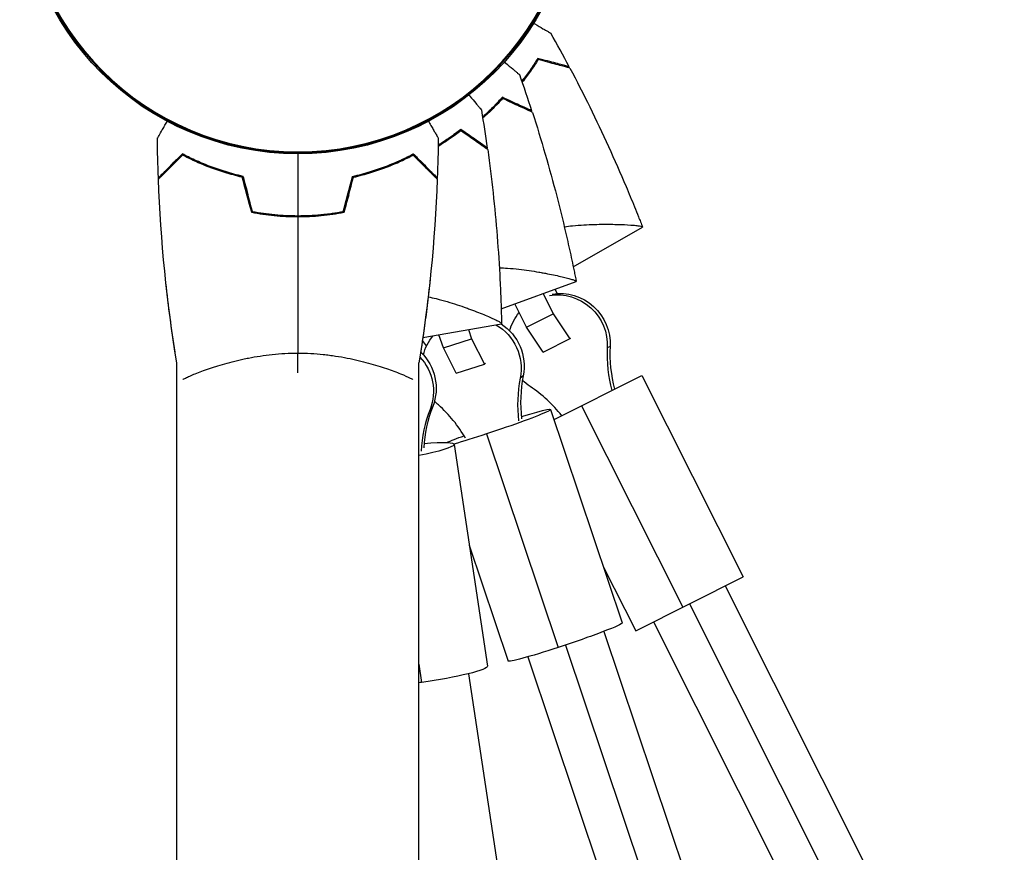
# Model space of a CAD drawing. Units: millimetres. Extents: x -8073 to 6235, y -9029 to 6764.
# Drawn here: x 1026 to 1222, y 3676 to 3842 of the extents above; entities that cross this region are included whole.
import ezdxf

# ---------------------------------------------------------------- set-up
doc = ezdxf.new("R2010")
doc.units = ezdxf.units.MM
doc.header["$LTSCALE"] = 20
doc.layers.add('2d', color=230, linetype='Continuous')

msp = doc.modelspace()

# ---------------------------------------------------------------- linework, layer by layer
at = {"layer": '2d'}
for p, q in [((1136.46, 3792.32), (1150.28, 3800.3)), ((1122.06, 3783.97), (1137.06, 3789.42)), ((1133.25, 3787.01), (1132.82, 3787.88)), ((1130.44, 3787.01), (1132.47, 3782.96)), ((1127.15, 3780.29), (1124.81, 3784.96)), ((1119.41, 3782.47), (1119.41, 3782.47)), ((1127.15, 3780.29), (1132.47, 3782.96)), ((1132.47, 3782.96), (1135.79, 3778.01)), ((1106.44, 3778.23), (1122.15, 3781)), ((1130.47, 3775.34), (1127.15, 3780.29)), ((1110.53, 3776.16), (1109.65, 3778.8)), ((1110.53, 3776.16), (1116.18, 3778.01)), ((1115.56, 3779.84), (1116.18, 3778.01)), ((1116.18, 3778.01), (1118.76, 3772.94)), ((1130.47, 3775.34), (1135.97, 3778.1)), ((1113.11, 3771.1), (1110.53, 3776.16)), ((1143.79, 3776.47), (1143.24, 3776.19)), ((1056.99, 3775.3), (1057.02, 3775.3)), ((1105.98, 3775.3), (1106.01, 3775.3)), ((1057.35, 1803.49), (1057.35, 3773.22)), ((1105.65, 2797.33), (1105.65, 3773.22)), ((1113.11, 3771.1), (1118.76, 3772.94)), ((1118.76, 3772.94), (1118.96, 3773.1)), ((1126.47, 3770.6), (1125.88, 3770.14)), ((1132.62, 3761.87), (1150.15, 3770.68)), ((1150.15, 3770.68), (1170.35, 3730.47)), ((1108.42, 3764.51), (1107.89, 3763.9)), ((1138.09, 3764.62), (1158.3, 3724.41)), ((1131.94, 3763.9), (1146.22, 3721.29)), ((1119.13, 3759), (1133.42, 3716.38)), ((1112.68, 3756.92), (1119.34, 3712.66)), ((1115.7, 3736.81), (1123.46, 3713.66)), ((1142.45, 3732.55), (1148.91, 3719.69)), ((1148.91, 3719.69), (1170.35, 3730.47)), ((1166.78, 3728.67), (1226.19, 3610.41)), ((1159.63, 3725.08), (1220.42, 3604.08)), ((1152.48, 3721.49), (1212.19, 3602.65)), ((1142.57, 3719.6), (1186.26, 3589.22)), ((1134.9, 3716.87), (1178.74, 3586.09)), ((1105.65, 3713.07), (1106.2, 3709.42)), ((1127.4, 3714.52), (1171.09, 3584.16)), ((1115.53, 3711.14), (1135.12, 3581.38))]:
    msp.add_line(p, q, dxfattribs=at)
msp.add_circle((1081.5, 3870.4), 55.5, dxfattribs=at)
at = {"layer": '2d', "extrusion": (0, 0, -1)}
for radius in [55.28, 55.11]:
    msp.add_circle((-1081.5, 3870.4), radius, dxfattribs=at)
for centre, major_axis, ratio, start_param, end_param in [((1133.31, 3776.77), (-4.49, 8.94), 0.992232, 0.304693, 2.090432), ((1133.87, 3777.04), (-4.49, 8.94), 0.992232, 0.304693, 2.090432), ((1133.31, 3776.77), (-4.49, 8.94), 0.992232, 5.460973, 5.876807), ((1116.14, 3772.17), (-6.09, 7.93), 0.98871, 1.172451, 2.424936), ((1116.73, 3772.63), (-6.09, 7.93), 0.98871, 1.224833, 2.424936), ((1116.14, 3772.17), (-6.09, 7.93), 0.98871, 5.625961, 6.061182), ((1098.62, 3767.61), (-7.51, 6.61), 0.986944, 1.667521, 2.796505), ((1099.15, 3768.22), (-7.51, 6.61), 0.986944, 1.617843, 2.796505), ((1133.31, 3776.77), (-4.49, 8.94), 0.992232, 4.192753, 4.391627), ((1116.14, 3772.17), (-6.09, 7.93), 0.98871, 4.527257, 4.637371), ((1120.56, 3760.09), (11.38, 3.81), 0.049193, 5.237903, 7.996168), ((1120.56, 3760.09), (11.38, 3.81), 0.049193, 3.754178, 4.183324), ((1120.56, 3760.09), (11.38, 3.81), 0.049193, 1.712983, 2.357313), ((1100.81, 3755.13), (11.87, 1.79), 0.104508, 5.245422, 7.449631), ((1134.84, 3717.48), (11.38, 3.81), 0.049193, 0, 1.712983), ((1134.84, 3717.48), (11.38, 3.81), 0.049193, 1.712983, 3.141593), ((1107.48, 3710.88), (11.87, 1.79), 0.104508, 0, 1.694343), ((1107.48, 3710.88), (11.87, 1.79), 0.104508, 1.694343, 1.741034)]:
    msp.add_ellipse(centre, major_axis=major_axis, ratio=ratio, start_param=start_param, end_param=end_param, dxfattribs=at)
at = {"layer": '2d'}
for centre, major_axis, ratio, start_param, end_param in [((1170.54, 3774.63), (12.35, -24.58), 0.992232, 4.192753, 4.506416), ((1171.1, 3774.9), (12.35, -24.58), 0.992232, 4.192753, 4.506416), ((1152.68, 3764.56), (16.75, -21.83), 0.98871, 3.858249, 4.171912), ((1153.27, 3765.02), (16.75, -21.83), 0.98871, 3.858249, 4.171912), ((1112.81, 3745.62), (12.35, -24.58), 0.992232, 1.77677, 2.090432), ((1133.92, 3754.3), (20.65, -18.18), 0.986944, 3.486681, 3.800343), ((1091.42, 3744.51), (16.75, -21.83), 0.98871, 1.442266, 1.755928), ((1133.39, 3753.69), (20.65, -18.18), 0.986944, 3.486681, 3.800343)]:
    msp.add_ellipse(centre, major_axis=major_axis, ratio=ratio, start_param=start_param, end_param=end_param, dxfattribs=at)
for points, knots in [([(1128.54, 3840.96), (1128.63, 3840.91), (1128.71, 3840.86), (1129.39, 3840.46), (1129.94, 3840.15), (1130.64, 3839.74), (1130.86, 3839.62), (1131.23, 3839.4), (1131.39, 3839.31), (1131.66, 3839.16), (1131.76, 3839.1), (1131.87, 3839.03), (1131.9, 3839.02), (1131.94, 3839), (1131.95, 3838.99), (1131.96, 3838.98), (1131.97, 3838.98), (1131.99, 3838.96), (1131.99, 3838.96), (1131.99, 3838.96)], [0.00704213, 0.00704213, 0.00704213, 0.00704213, 0.00757315, 0.00757315, 0.01135972, 0.01135972, 0.013253, 0.013253, 0.01514629, 0.01514629, 0.01703958, 0.01703958, 0.01798622, 0.01798622, 0.01893286, 0.01893286, 0.02271944, 0.02271944, 0.03029258, 0.03029258, 0.03029258, 0.03029258]), ([(1122.72, 3833.24), (1122.79, 3833.17), (1122.87, 3833.11), (1123.47, 3832.61), (1123.95, 3832.2), (1124.57, 3831.68), (1124.76, 3831.52), (1125.09, 3831.24), (1125.24, 3831.12), (1125.47, 3830.92), (1125.56, 3830.85), (1125.66, 3830.77), (1125.68, 3830.75), (1125.72, 3830.72), (1125.72, 3830.71), (1125.74, 3830.7), (1125.75, 3830.69), (1125.76, 3830.68), (1125.77, 3830.68), (1125.77, 3830.68)], [0.00704627, 0.00704627, 0.00704627, 0.00704627, 0.00757315, 0.00757315, 0.01135972, 0.01135972, 0.013253, 0.013253, 0.01514629, 0.01514629, 0.01703958, 0.01703958, 0.01798622, 0.01798622, 0.01893286, 0.01893286, 0.02271944, 0.02271944, 0.03029258, 0.03029258, 0.03029258, 0.03029258]), ([(1129.37, 3833.95), (1128.91, 3833.21), (1128.4, 3832.42), (1127.33, 3830.9), (1126.79, 3830.18), (1126.2, 3829.43)], [0, 0, 0, 0, 0.00404768, 0.00404768, 0.007541432, 0.007541432, 0.007541432, 0.007541432]), ([(1129.45, 3833.71), (1129, 3832.98), (1128.49, 3832.2), (1127.42, 3830.69), (1126.87, 3829.96), (1126.28, 3829.21)], [0, 0, 0, 0, 0.003980895, 0.003980895, 0.007511068, 0.007511068, 0.007511068, 0.007511068]), ([(1135.65, 3832.27), (1135.65, 3832.27), (1135.65, 3832.27), (1135.64, 3832.27), (1135.64, 3832.27), (1135.62, 3832.28), (1135.62, 3832.28), (1135.61, 3832.28), (1135.6, 3832.28), (1135.59, 3832.28), (1135.59, 3832.28), (1135.53, 3832.3), (1135.39, 3832.34), (1135.06, 3832.43), (1134.93, 3832.46), (1134.62, 3832.54), (1134.45, 3832.59), (1133.89, 3832.74), (1133.45, 3832.86), (1131.96, 3833.26), (1130.76, 3833.58), (1129.37, 3833.95)], [0.0274582, 0.0274582, 0.0274582, 0.0274582, 0.03088331, 0.03088331, 0.03430842, 0.03430842, 0.03602097, 0.03602097, 0.03687725, 0.03687725, 0.03773353, 0.03773353, 0.04115863, 0.04115863, 0.04287119, 0.04287119, 0.04458374, 0.04458374, 0.04800885, 0.04800885, 0.05485906, 0.05485906, 0.05485906, 0.05485906]), ([(1135.79, 3832.01), (1135.79, 3832.01), (1135.79, 3832.01), (1135.78, 3832.01), (1135.77, 3832.01), (1135.76, 3832.02), (1135.75, 3832.02), (1135.74, 3832.02), (1135.74, 3832.02), (1135.73, 3832.03), (1135.72, 3832.03), (1135.66, 3832.04), (1135.52, 3832.08), (1135.18, 3832.17), (1135.05, 3832.21), (1134.74, 3832.29), (1134.57, 3832.34), (1134, 3832.49), (1133.55, 3832.61), (1132.06, 3833.01), (1130.85, 3833.33), (1129.45, 3833.71)], [0.02748902, 0.02748902, 0.02748902, 0.02748902, 0.03088582, 0.03088582, 0.03431758, 0.03431758, 0.03603346, 0.03603346, 0.0368914, 0.0368914, 0.03774934, 0.03774934, 0.0411811, 0.0411811, 0.04289698, 0.04289698, 0.04461285, 0.04461285, 0.04804461, 0.04804461, 0.05490813, 0.05490813, 0.05490813, 0.05490813]), ([(1135.79, 3832.01), (1138.5, 3826.88), (1141.07, 3821.67), (1144.69, 3813.74), (1145.86, 3811.07), (1147.55, 3807.05), (1148.11, 3805.7), (1148.93, 3803.68), (1149.2, 3803), (1149.6, 3801.99), (1149.74, 3801.65), (1149.94, 3801.14), (1150, 3800.97), (1150.1, 3800.72), (1150.14, 3800.63), (1150.19, 3800.5), (1150.2, 3800.46), (1150.23, 3800.4), (1150.23, 3800.38), (1150.24, 3800.35), (1150.24, 3800.35), (1150.24, 3800.35)], [0, 0, 0, 0, 1.741176, 1.741176, 2.614463, 2.614463, 3.051445, 3.051445, 3.269978, 3.269978, 3.37925, 3.37925, 3.433887, 3.433887, 3.461205, 3.461205, 3.474865, 3.474865, 3.481694, 3.481694, 3.482071, 3.482071, 3.482071, 3.482071]), ([(1115.63, 3826.64), (1115.7, 3826.57), (1115.76, 3826.49), (1116.27, 3825.89), (1116.67, 3825.41), (1117.19, 3824.79), (1117.35, 3824.59), (1117.63, 3824.26), (1117.75, 3824.12), (1117.95, 3823.88), (1118.03, 3823.79), (1118.1, 3823.7), (1118.13, 3823.67), (1118.15, 3823.64), (1118.16, 3823.63), (1118.17, 3823.62), (1118.18, 3823.61), (1118.19, 3823.59), (1118.2, 3823.59), (1118.2, 3823.59)], [0.00704011, 0.00704011, 0.00704011, 0.00704011, 0.00757315, 0.00757315, 0.01135972, 0.01135972, 0.013253, 0.013253, 0.01514629, 0.01514629, 0.01703958, 0.01703958, 0.01798622, 0.01798622, 0.01893286, 0.01893286, 0.02271944, 0.02271944, 0.03029258, 0.03029258, 0.03029258, 0.03029258]), ([(1122.32, 3826.2), (1121.73, 3825.54), (1121.09, 3824.86), (1119.77, 3823.55), (1119.11, 3822.93), (1118.41, 3822.3)], [0, 0, 0, 0, 0.00404768, 0.00404768, 0.007544549, 0.007544549, 0.007544549, 0.007544549]), ([(1122.35, 3825.94), (1121.78, 3825.3), (1121.14, 3824.63), (1119.83, 3823.33), (1119.16, 3822.7), (1118.44, 3822.06)], [0, 0, 0, 0, 0.003980895, 0.003980895, 0.00751417, 0.00751417, 0.00751417, 0.00751417]), ([(1128.21, 3823.45), (1128.21, 3823.45), (1128.21, 3823.45), (1128.2, 3823.45), (1128.19, 3823.45), (1128.18, 3823.46), (1128.18, 3823.46), (1128.16, 3823.47), (1128.16, 3823.47), (1128.15, 3823.47), (1128.15, 3823.48), (1128.1, 3823.5), (1127.97, 3823.56), (1127.65, 3823.71), (1127.53, 3823.76), (1127.24, 3823.9), (1127.08, 3823.97), (1126.55, 3824.22), (1126.14, 3824.41), (1124.75, 3825.06), (1123.62, 3825.59), (1122.32, 3826.2)], [0.0274582, 0.0274582, 0.0274582, 0.0274582, 0.03088331, 0.03088331, 0.03430842, 0.03430842, 0.03602097, 0.03602097, 0.03687725, 0.03687725, 0.03773353, 0.03773353, 0.04115863, 0.04115863, 0.04287119, 0.04287119, 0.04458374, 0.04458374, 0.04800885, 0.04800885, 0.05485906, 0.05485906, 0.05485906, 0.05485906]), ([(1128.3, 3823.17), (1128.3, 3823.17), (1128.3, 3823.17), (1128.29, 3823.18), (1128.28, 3823.18), (1128.27, 3823.18), (1128.26, 3823.19), (1128.25, 3823.19), (1128.25, 3823.19), (1128.24, 3823.2), (1128.24, 3823.2), (1128.18, 3823.23), (1128.05, 3823.29), (1127.73, 3823.44), (1127.6, 3823.5), (1127.31, 3823.63), (1127.15, 3823.71), (1126.62, 3823.96), (1126.2, 3824.15), (1124.8, 3824.8), (1123.66, 3825.33), (1122.35, 3825.94)], [0.02748902, 0.02748902, 0.02748902, 0.02748902, 0.03088582, 0.03088582, 0.03431758, 0.03431758, 0.03603346, 0.03603346, 0.0368914, 0.0368914, 0.03774934, 0.03774934, 0.0411811, 0.0411811, 0.04289698, 0.04289698, 0.04461285, 0.04461285, 0.04804461, 0.04804461, 0.05490813, 0.05490813, 0.05490813, 0.05490813]), ([(1128.3, 3823.17), (1130.08, 3817.65), (1131.7, 3812.07), (1133.89, 3803.63), (1134.58, 3800.8), (1135.55, 3796.55), (1135.86, 3795.12), (1136.32, 3792.99), (1136.47, 3792.27), (1136.69, 3791.2), (1136.76, 3790.85), (1136.87, 3790.31), (1136.91, 3790.13), (1136.96, 3789.87), (1136.98, 3789.78), (1137, 3789.64), (1137.01, 3789.6), (1137.03, 3789.53), (1137.03, 3789.51), (1137.04, 3789.48), (1137.04, 3789.48), (1137.04, 3789.48)], [0, 0, 0, 0, 1.741176, 1.741176, 2.614463, 2.614463, 3.051445, 3.051445, 3.269978, 3.269978, 3.37925, 3.37925, 3.433887, 3.433887, 3.461205, 3.461205, 3.474865, 3.474865, 3.481694, 3.481694, 3.482071, 3.482071, 3.482071, 3.482071]), ([(1053.48, 3818.01), (1053.48, 3818.01), (1053.49, 3818.02), (1053.49, 3818.04), (1053.5, 3818.04), (1053.51, 3818.06), (1053.51, 3818.07), (1053.52, 3818.08), (1053.53, 3818.09), (1053.57, 3818.17), (1053.62, 3818.25), (1053.82, 3818.6), (1054.03, 3818.96), (1054.42, 3819.65), (1054.57, 3819.9), (1054.89, 3820.45), (1055.05, 3820.74), (1055.3, 3821.16), (1055.37, 3821.28), (1055.44, 3821.4)], [0.03093242, 0.03093242, 0.03093242, 0.03093242, 0.03756195, 0.03756195, 0.04131815, 0.04131815, 0.04225719, 0.04225719, 0.04319624, 0.04319624, 0.04507434, 0.04507434, 0.04883054, 0.04883054, 0.05070863, 0.05070863, 0.05258673, 0.05258673, 0.0533091, 0.0533091, 0.0533091, 0.0533091]), ([(1107.56, 3821.4), (1107.64, 3821.27), (1107.71, 3821.14), (1107.96, 3820.71), (1108.13, 3820.41), (1108.45, 3819.86), (1108.6, 3819.61), (1108.86, 3819.16), (1108.98, 3818.95), (1109.18, 3818.6), (1109.26, 3818.46), (1109.39, 3818.23), (1109.44, 3818.15), (1109.48, 3818.08), (1109.48, 3818.07), (1109.49, 3818.07), (1109.49, 3818.06), (1109.5, 3818.04), (1109.51, 3818.04), (1109.51, 3818.02), (1109.52, 3818.01), (1109.52, 3818.01)], [0.00680684, 0.00680684, 0.00680684, 0.00680684, 0.00758008, 0.00758008, 0.0094751, 0.0094751, 0.01137012, 0.01137012, 0.01326514, 0.01326514, 0.01516016, 0.01516016, 0.01705518, 0.01705518, 0.01800269, 0.01800269, 0.0189502, 0.0189502, 0.02274024, 0.02274024, 0.02935902, 0.02935902, 0.02935902, 0.02935902]), ([(1114.02, 3819.77), (1113.33, 3819.23), (1112.58, 3818.67), (1111.06, 3817.61), (1110.3, 3817.11), (1109.5, 3816.62)], [0, 0, 0, 0, 0.00404768, 0.00404768, 0.007533833, 0.007533833, 0.007533833, 0.007533833]), ([(1114.01, 3819.52), (1113.33, 3818.99), (1112.59, 3818.44), (1111.07, 3817.38), (1110.31, 3816.88), (1109.5, 3816.38)], [0, 0, 0, 0, 0.003980895, 0.003980895, 0.007503346, 0.007503346, 0.007503346, 0.007503346]), ([(1119.38, 3815.76), (1119.38, 3815.76), (1119.38, 3815.76), (1119.38, 3815.76), (1119.37, 3815.77), (1119.36, 3815.78), (1119.35, 3815.78), (1119.34, 3815.79), (1119.34, 3815.79), (1119.33, 3815.79), (1119.33, 3815.8), (1119.28, 3815.83), (1119.16, 3815.92), (1118.87, 3816.12), (1118.76, 3816.2), (1118.49, 3816.38), (1118.35, 3816.48), (1117.86, 3816.82), (1117.49, 3817.09), (1116.22, 3817.97), (1115.19, 3818.69), (1114.01, 3819.52)], [0.02748902, 0.02748902, 0.02748902, 0.02748902, 0.03088582, 0.03088582, 0.03431758, 0.03431758, 0.03603346, 0.03603346, 0.0368914, 0.0368914, 0.03774934, 0.03774934, 0.0411811, 0.0411811, 0.04289698, 0.04289698, 0.04461285, 0.04461285, 0.04804461, 0.04804461, 0.05490813, 0.05490813, 0.05490813, 0.05490813]), ([(1119.34, 3816.05), (1119.34, 3816.05), (1119.34, 3816.05), (1119.34, 3816.05), (1119.33, 3816.05), (1119.32, 3816.06), (1119.31, 3816.07), (1119.31, 3816.07), (1119.3, 3816.08), (1119.29, 3816.08), (1119.29, 3816.08), (1119.24, 3816.12), (1119.13, 3816.2), (1118.84, 3816.4), (1118.73, 3816.48), (1118.47, 3816.66), (1118.33, 3816.76), (1117.85, 3817.09), (1117.47, 3817.36), (1116.22, 3818.24), (1115.19, 3818.95), (1114.02, 3819.77)], [0.0274582, 0.0274582, 0.0274582, 0.0274582, 0.03088331, 0.03088331, 0.03430842, 0.03430842, 0.03602097, 0.03602097, 0.03687725, 0.03687725, 0.03773353, 0.03773353, 0.04115863, 0.04115863, 0.04287119, 0.04287119, 0.04458374, 0.04458374, 0.04800885, 0.04800885, 0.05485906, 0.05485906, 0.05485906, 0.05485906]), ([(1119.38, 3815.76), (1120.18, 3810.01), (1120.81, 3804.23), (1121.5, 3795.55), (1121.68, 3792.64), (1121.9, 3788.28), (1121.97, 3786.82), (1122.04, 3784.64), (1122.07, 3783.91), (1122.1, 3782.82), (1122.11, 3782.46), (1122.12, 3781.91), (1122.13, 3781.73), (1122.13, 3781.45), (1122.13, 3781.36), (1122.14, 3781.23), (1122.14, 3781.18), (1122.14, 3781.11), (1122.14, 3781.09), (1122.14, 3781.07), (1122.14, 3781.06), (1122.14, 3781.06)], [0, 0, 0, 0, 1.741176, 1.741176, 2.614463, 2.614463, 3.051445, 3.051445, 3.269978, 3.269978, 3.37925, 3.37925, 3.433887, 3.433887, 3.461205, 3.461205, 3.474865, 3.474865, 3.481694, 3.481694, 3.482071, 3.482071, 3.482071, 3.482071]), ([(1058.46, 3814.89), (1057.91, 3814.34), (1057.4, 3813.83), (1056.45, 3812.89), (1056.02, 3812.46), (1055.44, 3811.88), (1055.26, 3811.7), (1054.92, 3811.36), (1054.77, 3811.2), (1054.35, 3810.78), (1054.13, 3810.56), (1053.9, 3810.33), (1053.84, 3810.27), (1053.77, 3810.21), (1053.76, 3810.19), (1053.73, 3810.17), (1053.73, 3810.16), (1053.7, 3810.14), (1053.69, 3810.13), (1053.68, 3810.11), (1053.67, 3810.11), (1053.67, 3810.1), (1053.67, 3810.1), (1053.67, 3810.1)], [0, 0, 0, 0, 0.0035063, 0.0035063, 0.0070126, 0.0070126, 0.00876575, 0.00876575, 0.0105189, 0.0105189, 0.0140252, 0.0140252, 0.01577835, 0.01577835, 0.01665493, 0.01665493, 0.0175315, 0.0175315, 0.02103781, 0.02103781, 0.02454411, 0.02454411, 0.0274484, 0.0274484, 0.0274484, 0.0274484]), ([(1058.5, 3814.65), (1057.95, 3814.1), (1057.43, 3813.58), (1056.49, 3812.64), (1056.05, 3812.2), (1055.47, 3811.62), (1055.29, 3811.44), (1054.95, 3811.1), (1054.79, 3810.94), (1054.37, 3810.52), (1054.15, 3810.3), (1053.91, 3810.07), (1053.85, 3810), (1053.77, 3809.92), (1053.74, 3809.89), (1053.72, 3809.87), (1053.7, 3809.86), (1053.69, 3809.84), (1053.68, 3809.84), (1053.68, 3809.83), (1053.68, 3809.83), (1053.68, 3809.83)], [0, 0, 0, 0, 0.00350666, 0.00350666, 0.00701332, 0.00701332, 0.00876665, 0.00876665, 0.01051997, 0.01051997, 0.01402663, 0.01402663, 0.01577996, 0.01577996, 0.01753329, 0.01753329, 0.02103995, 0.02103995, 0.02454661, 0.02454661, 0.02744921, 0.02744921, 0.02744921, 0.02744921]), ([(1053.68, 3810.01), (1053.68, 3810.01), (1053.68, 3810.01), (1053.69, 3810.02), (1053.69, 3810.02), (1053.7, 3810.03), (1053.71, 3810.04), (1053.71, 3810.04), (1053.72, 3810.05), (1053.72, 3810.05), (1053.73, 3810.06), (1053.77, 3810.1), (1053.88, 3810.21), (1054.12, 3810.45), (1054.22, 3810.55), (1054.45, 3810.78), (1054.57, 3810.91), (1054.99, 3811.32), (1055.32, 3811.65), (1056.41, 3812.74), (1057.3, 3813.63), (1058.32, 3814.65)], [0.02748902, 0.02748902, 0.02748902, 0.02748902, 0.03088582, 0.03088582, 0.03431758, 0.03431758, 0.03603346, 0.03603346, 0.0368914, 0.0368914, 0.03774934, 0.03774934, 0.0411811, 0.0411811, 0.04289698, 0.04289698, 0.04461285, 0.04461285, 0.04804461, 0.04804461, 0.05490813, 0.05490813, 0.05490813, 0.05490813]), ([(1058.39, 3814.83), (1059.13, 3814.44), (1059.93, 3814.04), (1061.69, 3813.22), (1062.66, 3812.81), (1064.21, 3812.2), (1064.74, 3812.01), (1065.84, 3811.62), (1066.41, 3811.44), (1068.13, 3810.91), (1069.32, 3810.58), (1070.57, 3810.3)], [0.00022308, 0.00022308, 0.00022308, 0.00022308, 0.00404768, 0.00404768, 0.00809536, 0.00809536, 0.0101192, 0.0101192, 0.01214304, 0.01214304, 0.01619072, 0.01619072, 0.01619072, 0.01619072]), ([(1070.57, 3810.4), (1069.33, 3810.68), (1068.16, 3811), (1065.91, 3811.69), (1064.85, 3812.06), (1063.33, 3812.64), (1062.84, 3812.84), (1061.88, 3813.25), (1061.41, 3813.45), (1060.06, 3814.07), (1059.22, 3814.49), (1058.46, 3814.89)], [0, 0, 0, 0, 0.00404294, 0.00404294, 0.00808588, 0.00808588, 0.01010735, 0.01010735, 0.01212882, 0.01212882, 0.01617176, 0.01617176, 0.01617176, 0.01617176]), ([(1070.41, 3810.23), (1069.19, 3810.51), (1068.04, 3810.83), (1065.84, 3811.5), (1064.79, 3811.87), (1062.8, 3812.63), (1061.85, 3813.03), (1060.07, 3813.84), (1059.25, 3814.25), (1058.5, 3814.65)], [0, 0, 0, 0, 0.00398181, 0.00398181, 0.00796362, 0.00796362, 0.01194542, 0.01194542, 0.01592723, 0.01592723, 0.01592723, 0.01592723]), ([(1092.43, 3810.4), (1093.67, 3810.68), (1094.84, 3811), (1097.09, 3811.69), (1098.15, 3812.06), (1099.67, 3812.64), (1100.16, 3812.84), (1101.12, 3813.25), (1101.59, 3813.45), (1102.94, 3814.07), (1103.78, 3814.49), (1104.54, 3814.89)], [0, 0, 0, 0, 0.00404294, 0.00404294, 0.00808588, 0.00808588, 0.01010735, 0.01010735, 0.01212882, 0.01212882, 0.01617176, 0.01617176, 0.01617176, 0.01617176]), ([(1104.61, 3814.83), (1103.87, 3814.44), (1103.07, 3814.04), (1101.31, 3813.22), (1100.34, 3812.81), (1098.79, 3812.2), (1098.26, 3812.01), (1097.16, 3811.62), (1096.59, 3811.44), (1094.87, 3810.91), (1093.68, 3810.58), (1092.43, 3810.3)], [0.00022309, 0.00022309, 0.00022309, 0.00022309, 0.00404768, 0.00404768, 0.00809536, 0.00809536, 0.0101192, 0.0101192, 0.01214304, 0.01214304, 0.01619072, 0.01619072, 0.01619072, 0.01619072]), ([(1092.59, 3810.23), (1093.81, 3810.51), (1094.96, 3810.83), (1097.16, 3811.5), (1098.21, 3811.87), (1100.2, 3812.63), (1101.15, 3813.03), (1102.93, 3813.84), (1103.75, 3814.25), (1104.5, 3814.65)], [0, 0, 0, 0, 0.00398181, 0.00398181, 0.00796362, 0.00796362, 0.01194542, 0.01194542, 0.01592723, 0.01592723, 0.01592723, 0.01592723]), ([(1104.5, 3814.65), (1105.05, 3814.1), (1105.57, 3813.58), (1106.51, 3812.64), (1106.95, 3812.2), (1107.53, 3811.62), (1107.71, 3811.44), (1108.05, 3811.1), (1108.21, 3810.94), (1108.63, 3810.52), (1108.85, 3810.3), (1109.09, 3810.07), (1109.15, 3810), (1109.23, 3809.92), (1109.26, 3809.89), (1109.28, 3809.87), (1109.3, 3809.86), (1109.31, 3809.84), (1109.32, 3809.84), (1109.32, 3809.83), (1109.32, 3809.83), (1109.32, 3809.83)], [0, 0, 0, 0, 0.00350666, 0.00350666, 0.00701332, 0.00701332, 0.00876665, 0.00876665, 0.01051997, 0.01051997, 0.01402663, 0.01402663, 0.01577996, 0.01577996, 0.01753329, 0.01753329, 0.02103995, 0.02103995, 0.02454661, 0.02454661, 0.02744921, 0.02744921, 0.02744921, 0.02744921]), ([(1104.54, 3814.89), (1105.09, 3814.34), (1105.6, 3813.83), (1106.55, 3812.89), (1106.98, 3812.46), (1107.56, 3811.88), (1107.74, 3811.7), (1108.08, 3811.36), (1108.23, 3811.2), (1108.65, 3810.78), (1108.87, 3810.56), (1109.1, 3810.33), (1109.16, 3810.27), (1109.23, 3810.21), (1109.24, 3810.19), (1109.27, 3810.17), (1109.27, 3810.16), (1109.3, 3810.14), (1109.31, 3810.13), (1109.32, 3810.11), (1109.33, 3810.11), (1109.33, 3810.1), (1109.33, 3810.1), (1109.33, 3810.1)], [0, 0, 0, 0, 0.0035063, 0.0035063, 0.0070126, 0.0070126, 0.00876575, 0.00876575, 0.0105189, 0.0105189, 0.0140252, 0.0140252, 0.01577835, 0.01577835, 0.01665493, 0.01665493, 0.0175315, 0.0175315, 0.02103781, 0.02103781, 0.02454411, 0.02454411, 0.0274484, 0.0274484, 0.0274484, 0.0274484]), ([(1109.32, 3810.01), (1109.32, 3810.01), (1109.32, 3810.01), (1109.31, 3810.02), (1109.31, 3810.02), (1109.3, 3810.03), (1109.29, 3810.04), (1109.29, 3810.04), (1109.28, 3810.05), (1109.28, 3810.05), (1109.27, 3810.06), (1109.23, 3810.1), (1109.12, 3810.21), (1108.88, 3810.45), (1108.78, 3810.55), (1108.55, 3810.78), (1108.43, 3810.91), (1108.01, 3811.32), (1107.68, 3811.65), (1106.59, 3812.74), (1105.7, 3813.63), (1104.68, 3814.65)], [0.02748902, 0.02748902, 0.02748902, 0.02748902, 0.03088582, 0.03088582, 0.03431758, 0.03431758, 0.03603346, 0.03603346, 0.0368914, 0.0368914, 0.03774934, 0.03774934, 0.0411811, 0.0411811, 0.04289698, 0.04289698, 0.04461285, 0.04461285, 0.04804461, 0.04804461, 0.05490813, 0.05490813, 0.05490813, 0.05490813]), ([(1072.29, 3803.23), (1073.76, 3802.95), (1075.26, 3802.73), (1077.57, 3802.51), (1078.34, 3802.46), (1079.91, 3802.38), (1080.71, 3802.36), (1081.5, 3802.36)], [0, 0, 0, 0, 0.004702909, 0.004702909, 0.007054363, 0.007054363, 0.009405818, 0.009405818, 0.009405818, 0.009405818]), ([(1072.45, 3803.4), (1073.9, 3803.13), (1075.37, 3802.92), (1077.64, 3802.71), (1078.4, 3802.65), (1079.94, 3802.58), (1080.73, 3802.56), (1081.5, 3802.56)], [0, 0, 0, 0, 0.004616902, 0.004616902, 0.006925353, 0.006925353, 0.009233803, 0.009233803, 0.009233803, 0.009233803]), ([(1081.5, 3802.47), (1079.96, 3802.47), (1078.44, 3802.54), (1076.19, 3802.75), (1075.44, 3802.84), (1073.96, 3803.05), (1073.22, 3803.17), (1072.5, 3803.3)], [0.009150117, 0.009150117, 0.009150117, 0.009150117, 0.013725915, 0.013725915, 0.016013815, 0.016013815, 0.018301714, 0.018301714, 0.018301714, 0.018301714]), ([(1081.5, 3802.56), (1083.05, 3802.56), (1084.58, 3802.63), (1086.85, 3802.85), (1087.6, 3802.93), (1089.09, 3803.14), (1089.83, 3803.26), (1090.55, 3803.4)], [0.009233803, 0.009233803, 0.009233803, 0.009233803, 0.013850802, 0.013850802, 0.016159301, 0.016159301, 0.0184678, 0.0184678, 0.0184678, 0.0184678]), ([(1090.5, 3803.3), (1089.05, 3803.03), (1087.58, 3802.82), (1085.33, 3802.61), (1084.57, 3802.56), (1083.43, 3802.51), (1083.04, 3802.49), (1082.27, 3802.48), (1081.89, 3802.47), (1081.5, 3802.47)], [0, 0, 0, 0, 0.004575061, 0.004575061, 0.006862592, 0.006862592, 0.008006357, 0.008006357, 0.009150122, 0.009150122, 0.009150122, 0.009150122]), ([(1081.5, 3802.36), (1083.08, 3802.36), (1084.63, 3802.44), (1086.94, 3802.66), (1087.71, 3802.75), (1089.23, 3802.96), (1089.98, 3803.09), (1090.71, 3803.23)], [0.009405818, 0.009405818, 0.009405818, 0.009405818, 0.01410835, 0.01410835, 0.016459616, 0.016459616, 0.018810883, 0.018810883, 0.018810883, 0.018810883]), ([(1089.09, 3802.95), (1088.98, 3802.94), (1088.87, 3802.93), (1088.31, 3802.88), (1087.86, 3802.85), (1087.41, 3802.83)], [0.013398016, 0.013398016, 0.013398016, 0.013398016, 0.013725915, 0.013725915, 0.015103393, 0.015103393, 0.015103393, 0.015103393]), ([(1134.67, 3800.34), (1135.23, 3800.42), (1135.79, 3800.49), (1137.09, 3800.62), (1137.83, 3800.68), (1139.98, 3800.81), (1141.33, 3800.84), (1142.89, 3800.85), (1143.19, 3800.85), (1143.79, 3800.85), (1144.08, 3800.84), (1144.92, 3800.83), (1145.45, 3800.82), (1146.92, 3800.76), (1147.77, 3800.71), (1148.62, 3800.64), (1148.78, 3800.63), (1149.08, 3800.59), (1149.22, 3800.58), (1149.59, 3800.53), (1149.79, 3800.5), (1150.09, 3800.43), (1150.19, 3800.4), (1150.25, 3800.34), (1150.26, 3800.32), (1150.27, 3800.3), (1150.27, 3800.29), (1150.27, 3800.29), (1150.27, 3800.29), (1150.27, 3800.29)], [0.01195935, 0.01195935, 0.01195935, 0.01195935, 0.01391734, 0.01391734, 0.01670081, 0.01670081, 0.02226775, 0.02226775, 0.02365948, 0.02365948, 0.02505121, 0.02505121, 0.02783468, 0.02783468, 0.03340162, 0.03340162, 0.03479335, 0.03479335, 0.03618509, 0.03618509, 0.03896855, 0.03896855, 0.04175202, 0.04175202, 0.04314376, 0.04314376, 0.04453549, 0.04453549, 0.04453807, 0.04453807, 0.04453807, 0.04453807]), ([(1121.7, 3792.18), (1122.26, 3792.16), (1122.82, 3792.13), (1124.13, 3792.03), (1124.87, 3791.96), (1127.01, 3791.72), (1128.34, 3791.52), (1129.88, 3791.25), (1130.18, 3791.2), (1130.76, 3791.09), (1131.05, 3791.04), (1131.87, 3790.88), (1132.39, 3790.77), (1133.84, 3790.46), (1134.66, 3790.27), (1135.49, 3790.05), (1135.65, 3790.01), (1135.93, 3789.92), (1136.06, 3789.89), (1136.42, 3789.77), (1136.62, 3789.71), (1136.9, 3789.59), (1136.99, 3789.54), (1137.04, 3789.47), (1137.04, 3789.45), (1137.05, 3789.43), (1137.05, 3789.42), (1137.05, 3789.42), (1137.05, 3789.42), (1137.05, 3789.42)], [0.01195789, 0.01195789, 0.01195789, 0.01195789, 0.01391734, 0.01391734, 0.01670081, 0.01670081, 0.02226775, 0.02226775, 0.02365948, 0.02365948, 0.02505121, 0.02505121, 0.02783468, 0.02783468, 0.03340162, 0.03340162, 0.03479335, 0.03479335, 0.03618509, 0.03618509, 0.03896855, 0.03896855, 0.04175202, 0.04175202, 0.04314376, 0.04314376, 0.04453549, 0.04453549, 0.04453807, 0.04453807, 0.04453807, 0.04453807]), ([(1107.91, 3790.1), (1107.7, 3788.05), (1107.47, 3786), (1107.03, 3782.51), (1106.84, 3781.07), (1106.54, 3778.9), (1106.43, 3778.18), (1106.27, 3777.1), (1106.22, 3776.74), (1106.14, 3776.2), (1106.11, 3776.02), (1106.07, 3775.75), (1106.06, 3775.66), (1106.03, 3775.52), (1106.03, 3775.48), (1106.02, 3775.41), (1106.01, 3775.39), (1106.01, 3775.37), (1106.01, 3775.36), (1106.01, 3775.36)], [1.995667, 1.995667, 1.995667, 1.995667, 2.614463, 2.614463, 3.051445, 3.051445, 3.269978, 3.269978, 3.37925, 3.37925, 3.433887, 3.433887, 3.461205, 3.461205, 3.474865, 3.474865, 3.481694, 3.481694, 3.482071, 3.482071, 3.482071, 3.482071]), ([(1107.5, 3786.38), (1108.06, 3786.26), (1108.6, 3786.14), (1109.87, 3785.81), (1110.59, 3785.62), (1112.66, 3785), (1113.93, 3784.58), (1115.4, 3784.05), (1115.68, 3783.95), (1116.24, 3783.74), (1116.51, 3783.64), (1117.3, 3783.34), (1117.79, 3783.14), (1119.16, 3782.59), (1119.94, 3782.25), (1120.72, 3781.89), (1120.86, 3781.82), (1121.13, 3781.69), (1121.25, 3781.63), (1121.59, 3781.46), (1121.77, 3781.36), (1122.02, 3781.19), (1122.1, 3781.13), (1122.14, 3781.05), (1122.14, 3781.03), (1122.14, 3781.01), (1122.14, 3781), (1122.14, 3781), (1122.14, 3781), (1122.14, 3781)], [0.01195818, 0.01195818, 0.01195818, 0.01195818, 0.01391734, 0.01391734, 0.01670081, 0.01670081, 0.02226775, 0.02226775, 0.02365948, 0.02365948, 0.02505121, 0.02505121, 0.02783468, 0.02783468, 0.03340162, 0.03340162, 0.03479335, 0.03479335, 0.03618509, 0.03618509, 0.03896855, 0.03896855, 0.04175202, 0.04175202, 0.04314376, 0.04314376, 0.04453549, 0.04453549, 0.04453807, 0.04453807, 0.04453807, 0.04453807]), ([(1057, 3775.3), (1057, 3775.3), (1057, 3775.3), (1057, 3775.3), (1057, 3775.31), (1057, 3775.33), (1056.99, 3775.35), (1057, 3775.38), (1057, 3775.39), (1057, 3775.39)], [0.13373669, 0.13373669, 0.13373669, 0.13373669, 0.133759446, 0.133759446, 0.13515596, 0.13515596, 0.136552475, 0.136552475, 0.136753287, 0.136753287, 0.136753287, 0.136753287]), ([(1058.53, 3769.88), (1058.68, 3769.97), (1058.87, 3770.06), (1059.33, 3770.29), (1059.62, 3770.42), (1060.28, 3770.71), (1060.64, 3770.87), (1061.84, 3771.35), (1062.78, 3771.7), (1064.13, 3772.16), (1064.4, 3772.25), (1064.97, 3772.44), (1065.26, 3772.53), (1066.16, 3772.8), (1066.78, 3772.98), (1068.08, 3773.34), (1068.75, 3773.51), (1069.81, 3773.76), (1070.17, 3773.84), (1070.9, 3774), (1071.28, 3774.08), (1073.16, 3774.45), (1074.74, 3774.69), (1077.22, 3774.95), (1078.07, 3775.02), (1079.78, 3775.11), (1080.64, 3775.13), (1081.5, 3775.13)], [0.13066255, 0.13066255, 0.13066255, 0.13066255, 0.13290832, 0.13290832, 0.13546331, 0.13546331, 0.1380183, 0.1380183, 0.14312827, 0.14312827, 0.14440577, 0.14440577, 0.14568326, 0.14568326, 0.14823825, 0.14823825, 0.15079324, 0.15079324, 0.15207073, 0.15207073, 0.15334823, 0.15334823, 0.15845821, 0.15845821, 0.16101319, 0.16101319, 0.16356818, 0.16356818, 0.16356818, 0.16356818]), ([(1081.5, 3775.13), (1082.36, 3775.13), (1083.22, 3775.11), (1084.91, 3775.02), (1085.75, 3774.95), (1086.99, 3774.82), (1087.4, 3774.78), (1088.21, 3774.67), (1088.62, 3774.61), (1089.82, 3774.43), (1090.6, 3774.3), (1092.1, 3774), (1092.83, 3773.85), (1094.25, 3773.51), (1094.94, 3773.34), (1096.9, 3772.8), (1098.09, 3772.43), (1099.7, 3771.88), (1100.21, 3771.7), (1101.16, 3771.34), (1101.59, 3771.18), (1102.78, 3770.69), (1103.43, 3770.4), (1104.14, 3770.06), (1104.32, 3769.96), (1104.47, 3769.88)], [0.16356818, 0.16356818, 0.16356818, 0.16356818, 0.1661247, 0.1661247, 0.16868122, 0.16868122, 0.16995948, 0.16995948, 0.17123774, 0.17123774, 0.17379425, 0.17379425, 0.17635077, 0.17635077, 0.17890729, 0.17890729, 0.18402032, 0.18402032, 0.18657684, 0.18657684, 0.18913336, 0.18913336, 0.19424639, 0.19424639, 0.19640971, 0.19640971, 0.19640971, 0.19640971]), ([(1106, 3775.39), (1106, 3775.39), (1106, 3775.38), (1106.01, 3775.35), (1106, 3775.33), (1106, 3775.31), (1106, 3775.3), (1106, 3775.3), (1106, 3775.3), (1106, 3775.3)], [0.041545657, 0.041545657, 0.041545657, 0.041545657, 0.041752022, 0.041752022, 0.043143757, 0.043143757, 0.044535491, 0.044535491, 0.044538066, 0.044538066, 0.044538066, 0.044538066])]:
    msp.add_open_spline(points, degree=3, knots=knots, dxfattribs=at)
for points in [[(1135.65, 3832.27), (1134.46, 3834.51), (1133.24, 3836.75), (1131.99, 3838.96)], [(1128.21, 3823.45), (1127.43, 3825.87), (1126.61, 3828.28), (1125.77, 3830.68)], [(1123.08, 3825.84), (1123.02, 3825.79), (1122.97, 3825.73), (1122.92, 3825.68)], [(1123.26, 3825.75), (1123.21, 3825.7), (1123.16, 3825.65), (1123.11, 3825.59)], [(1119.34, 3816.05), (1118.99, 3818.56), (1118.61, 3821.08), (1118.2, 3823.59)], [(1114.7, 3819.3), (1114.64, 3819.25), (1114.58, 3819.21), (1114.52, 3819.17)], [(1114.87, 3819.18), (1114.81, 3819.13), (1114.75, 3819.09), (1114.69, 3819.05)], [(1053.67, 3810.1), (1053.57, 3812.74), (1053.51, 3815.38), (1053.48, 3818.01)], [(1109.52, 3818.01), (1109.49, 3815.38), (1109.43, 3812.74), (1109.33, 3810.1)], [(1058.32, 3814.65), (1058.36, 3814.63), (1058.39, 3814.61), (1058.43, 3814.58)], [(1081.5, 3814.9), (1081.5, 3810.78), (1081.5, 3806.66), (1081.5, 3802.56)], [(1104.68, 3814.65), (1104.64, 3814.63), (1104.61, 3814.61), (1104.57, 3814.58)], [(1105.19, 3814.24), (1105.17, 3814.23), (1105.15, 3814.22), (1105.12, 3814.21)], [(1105.34, 3814.1), (1105.32, 3814.08), (1105.29, 3814.07), (1105.27, 3814.06)], [(1063.3, 3812.44), (1063.29, 3812.49), (1063.28, 3812.53), (1063.27, 3812.57)], [(1053.69, 3809.84), (1053.68, 3809.9), (1053.68, 3809.95), (1053.68, 3810.01)], [(1057.35, 3773.22), (1055.37, 3785.33), (1054.14, 3797.58), (1053.68, 3809.83)], [(1067.72, 3810.93), (1067.74, 3810.96), (1067.76, 3810.99), (1067.78, 3811.02)], [(1067.93, 3810.87), (1067.95, 3810.9), (1067.97, 3810.93), (1067.99, 3810.96)], [(1072.29, 3803.23), (1071.66, 3805.56), (1071.04, 3807.9), (1070.41, 3810.23)], [(1072.45, 3803.4), (1071.82, 3805.73), (1071.2, 3808.07), (1070.57, 3810.4)], [(1070.57, 3810.3), (1070.9, 3809.12), (1071.22, 3807.95), (1071.54, 3806.78)], [(1090.55, 3803.4), (1091.18, 3805.73), (1091.8, 3808.07), (1092.43, 3810.4)], [(1090.71, 3803.23), (1091.34, 3805.56), (1091.96, 3807.9), (1092.59, 3810.23)], [(1092.43, 3810.3), (1092.1, 3809.12), (1091.78, 3807.95), (1091.46, 3806.78)], [(1109.32, 3809.83), (1108.86, 3797.58), (1107.63, 3785.33), (1105.65, 3773.22)], [(1109.32, 3810.01), (1109.32, 3809.95), (1109.32, 3809.9), (1109.31, 3809.84)], [(1071.35, 3806.72), (1071.67, 3805.55), (1071.99, 3804.39), (1072.31, 3803.22)], [(1091.65, 3806.72), (1091.33, 3805.55), (1091.01, 3804.39), (1090.69, 3803.22)], [(1072.47, 3803.39), (1072.48, 3803.36), (1072.49, 3803.33), (1072.5, 3803.3)], [(1081.5, 3802.36), (1081.5, 3793.21), (1081.5, 3784.13), (1081.5, 3775.13)], [(1086.07, 3802.57), (1085.51, 3802.56), (1084.95, 3802.55), (1084.39, 3802.56)], [(1090.53, 3803.39), (1090.52, 3803.36), (1090.51, 3803.33), (1090.5, 3803.3)], [(1150.27, 3800.29), (1150.27, 3800.29), (1150.27, 3800.29), (1150.27, 3800.29)], [(1056.99, 3775.33), (1056.29, 3779.92), (1055.68, 3784.53), (1055.19, 3789.16)], [(1107.19, 3776.59), (1106.91, 3776.94), (1106.63, 3777.29), (1106.35, 3777.65)], [(1057, 3775.32), (1057, 3775.32), (1057, 3775.32), (1057, 3775.32)], [(1081.5, 3771.18), (1081.5, 3772.44), (1081.5, 3773.76), (1081.5, 3775.13)]]:
    msp.add_open_spline(points, degree=3, dxfattribs=at)

doc.saveas('drawing.dxf')
